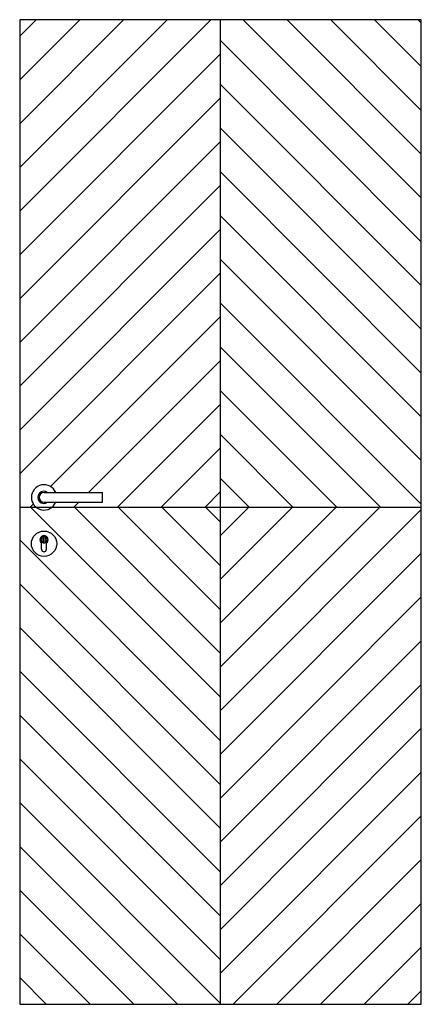
# Model space of a CAD drawing. Units: millimetres. Extents: x 0 to 825, y 0 to 2020.
import ezdxf

# ---------------------------------------------------------------- set-up
doc = ezdxf.new("R2010")
doc.units = ezdxf.units.MM
doc.layers.add('KONTUR', color=7, linetype='Continuous')
doc.layers.add('WYMIARY', color=4, linetype='Continuous')
pattern_1 = [(45, (-9698789.325, 585141.204), (-44.9012806, 44.9012806), [])]

msp = doc.modelspace()

# ---------------------------------------------------------------- hatches: boundary and pattern name
at = {"layer": 'WYMIARY'}
h = msp.add_hatch(dxfattribs=at)
h.set_pattern_fill('ANSI31', color=256, scale=20)
h.set_pattern_definition(pattern_1)
edge = h.paths.add_edge_path()
edge.add_line((412.5, 2020), (0, 2020))
edge.add_line((0, 2020), (0, 1020))
edge.add_line((0, 1020), (33.4, 1020))
edge.add_arc((50, 1040), 26, 22.6199, 230.2849, ccw=False)
edge.add_line((74, 1050), (170, 1050))
edge.add_line((170, 1050), (170, 1030))
edge.add_line((170, 1030), (74, 1030))
edge.add_arc((50, 1040), 26, 309.7151, 337.3801, ccw=False)
edge.add_line((66.6, 1020), (412.5, 1020))
edge.add_line((412.5, 1020), (412.5, 2020))
h = msp.add_hatch(dxfattribs=at)
h.set_pattern_fill('ANSI31', color=256, scale=20, angle=90)
h.set_pattern_definition([(135, (-9698789.325, 585141.204), (-44.9012806, -44.9012806), [])])
h.paths.add_polyline_path([(825, 2020), (412.5, 2020), (412.5, 1020), (825, 1020)])
h = msp.add_hatch(dxfattribs=at)
h.set_pattern_fill('ANSI31', color=256, scale=20, angle=270)
h.set_pattern_definition([(315, (-9698789.325, 585141.204), (44.9012806, 44.9012806), [])])
h.paths.add_polyline_path([(0, 0), (412.5, 0), (412.5, 1020), (66.6, 1020, -0.361158), (33.4, 1020), (0, 1020)])
h.paths.add_polyline_path([(24, 945, -1), (76, 945, -1)], flags=16)
h.paths.add_polyline_path([(45, 933.5), (45, 946.1, -3.074773), (55, 946.1), (55, 933.5, -1)], flags=0)
h.paths.add_polyline_path([(43, 953, -1), (57, 953, -1)], flags=0)
h.paths.add_polyline_path([(51.5, 946.6), (48.5, 946.6), (48.5, 947.7, -0.755929), (48.5, 958.3), (48.5, 946.6), (51.5, 946.6), (51.5, 958.3, -0.755929), (51.5, 947.7)], flags=0)
h = msp.add_hatch(dxfattribs=at)
h.set_pattern_fill('ANSI31', color=256, scale=20)
h.set_pattern_definition(pattern_1)
h.paths.add_polyline_path([(825, 1020), (412.5, 1020), (412.5, 0), (825, 0)])

# ---------------------------------------------------------------- linework, layer by layer
at = {"layer": 'KONTUR'}
for p, q in [((0, 2020), (0, 0)), ((825, 2020), (0, 2020)), ((825, 0), (825, 2020)), ((50, 1050), (170, 1050)), ((170, 1030), (170, 1050)), ((170, 1030), (170, 1050)), ((50, 1030), (170, 1030)), ((48.5, 959.8), (48.5, 946.6)), ((51.5, 959.8), (51.5, 946.6)), ((45, 933.5), (45, 946.1)), ((48.5, 946.6), (51.5, 946.6)), ((55, 933.5), (55, 946.1)), ((0, 0), (825, 0))]:
    msp.add_line(p, q, dxfattribs=at)
for centre, radius in [((50, 945), 26), ((50, 953), 7)]:
    msp.add_circle(centre, radius, dxfattribs=at)
for centre, radius, start, end in [((50, 1040), 26, 22.6199, 337.3801), ((50, 1040), 12.5, 53.1301, 306.8699), ((50, 1040), 10, 90, 270), ((50, 953), 8.5, 306.0319, 233.9681), ((50, 953), 5.5, 105.8266, 254.1734), ((50, 953), 5.5, 285.8266, 74.1734), ((50, 933.5), 5, 180, 0)]:
    msp.add_arc(centre, radius, start, end, dxfattribs=at)
at = {"layer": 'WYMIARY'}
for p, q in [((412.5, 0), (412.5, 2020)), ((0, 1020), (825, 1020))]:
    msp.add_line(p, q, dxfattribs=at)

doc.saveas('drawing.dxf')
